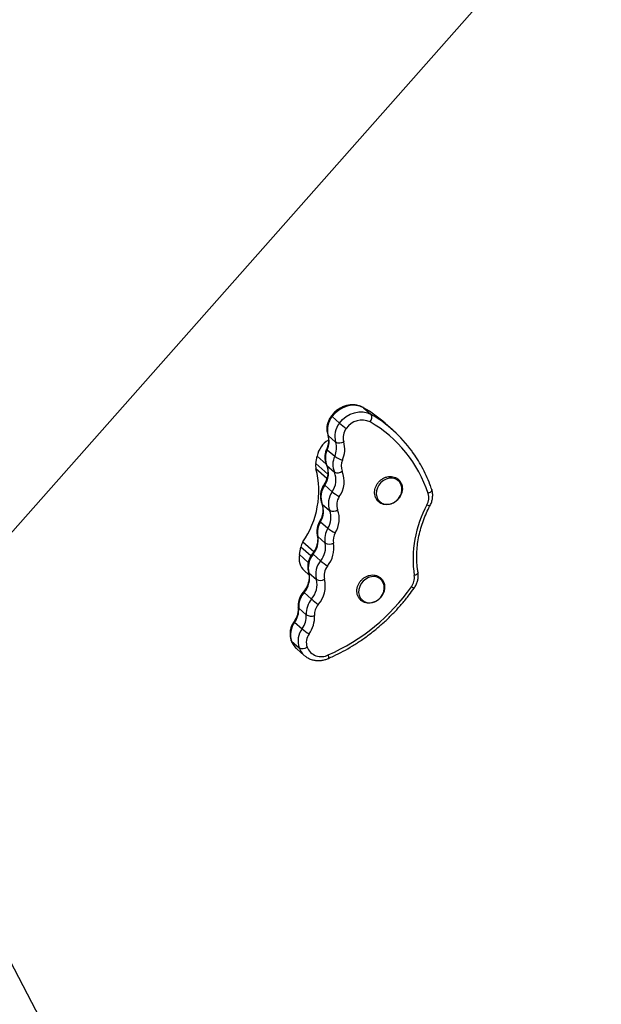
# Model space of a CAD drawing. Units: millimetres. Extents: x -3809 to 4100, y -3009 to 3233.
# Drawn here: x 1335 to 1612, y 76 to 544 of the extents above; entities that cross this region are included whole.
import ezdxf

# ---------------------------------------------------------------- set-up
doc = ezdxf.new("R2010")
doc.units = ezdxf.units.MM

msp = doc.modelspace()

# ---------------------------------------------------------------- linework, layer by layer
at = {"color": 7, "linetype": 'Continuous', "lineweight": 25}
for p, q in [((1611.75, 617.02), (1263.97, 223.73)), ((1498.64, 359.31), (1498.78, 359.22)), ((1498.78, 359.22), (1502.32, 356.08)), ((1483.73, 355.06), (1487.27, 351.92)), ((1512.56, 348.73), (1509.02, 351.86)), ((1481.93, 346.05), (1485.47, 342.91)), ((1481.46, 339.32), (1485.01, 336.18)), ((1476.02, 332.68), (1476.66, 336.27)), ((1481.33, 331.74), (1484.87, 328.61)), ((1480.27, 322.47), (1483.81, 319.33)), ((1479.08, 313.48), (1482.62, 310.35)), ((1478.24, 305.07), (1481.78, 301.93)), ((1476.97, 298.03), (1480.52, 294.89)), ((1468.25, 289.41), (1468.89, 293.01)), ((1474.8, 289.64), (1478.34, 286.51)), ((1470.66, 281.7), (1472.75, 279.85)), ((1472.76, 280.68), (1476.31, 277.55)), ((1470.5, 271.44), (1474.04, 268.3)), ((1467.92, 263.92), (1471.47, 260.79)), ((1465.98, 257.23), (1469.52, 254.1)), ((1464.54, 248.21), (1468.09, 245.08)), ((1467.01, 244.61), (1470.55, 241.48)), ((1470.7, 241.34), (1470.55, 241.48)), ((1474.68, -179.16), (1263.97, 223.73))]:
    msp.add_line(p, q, dxfattribs=at)
at = {"color": 8, "linetype": 'Continuous', "lineweight": 25}
for p, q in [((1476.02, 332.68), (1481.73, 327.62)), ((1480.98, 332.46), (1476.66, 336.27)), ((1481.3, 325.63), (1476.12, 330.22)), ((1469.87, 295.44), (1475.07, 290.84)), ((1473.69, 288.77), (1468.89, 293.01)), ((1468.25, 289.41), (1472.44, 285.71))]:
    msp.add_line(p, q, dxfattribs=at)
at = {"color": 7, "linetype": 'Continuous', "lineweight": 25, "flags": 128}
for points in [[(1498.78, 359.22), (1496.99, 360), (1495.04, 360.41), (1492.99, 360.43), (1490.92, 360.05), (1488.88, 359.29), (1486.96, 358.18), (1485.23, 356.75), (1483.73, 355.06)], [(1487.27, 351.92), (1488.77, 353.62), (1490.51, 355.04), (1492.43, 356.16), (1494.46, 356.91), (1496.54, 357.29), (1498.59, 357.28), (1500.54, 356.87), (1502.32, 356.08)], [(1504.9, 319.74), (1504.8, 318.3), (1505.03, 316.93), (1505.58, 315.7), (1506.42, 314.69), (1507.49, 313.93), (1508.75, 313.49), (1510.13, 313.37), (1511.54, 313.58), (1512.93, 314.12), (1514.2, 314.96), (1515.29, 316.04), (1516.15, 317.32), (1516.72, 318.71), (1516.98, 320.16), (1516.91, 321.57), (1516.52, 322.88), (1515.82, 324.01), (1514.86, 324.9), (1513.68, 325.5), (1512.36, 325.79), (1510.95, 325.74), (1509.54, 325.36), (1508.21, 324.67), (1507.02, 323.7), (1506.03, 322.51), (1505.31, 321.17), (1504.9, 319.74)], [(1496.48, 272.88), (1496.39, 271.44), (1496.62, 270.07), (1497.17, 268.85), (1498, 267.83), (1499.08, 267.08), (1500.34, 266.63), (1501.71, 266.51), (1503.13, 266.73), (1504.51, 267.27), (1505.78, 268.1), (1506.88, 269.19), (1507.73, 270.46), (1508.31, 271.86), (1508.57, 273.3), (1508.5, 274.72), (1508.1, 276.02), (1507.41, 277.15), (1506.45, 278.04), (1505.27, 278.65), (1503.94, 278.93), (1502.54, 278.88), (1501.13, 278.5), (1499.79, 277.81), (1498.6, 276.84), (1497.62, 275.66), (1496.9, 274.31), (1496.48, 272.88)]]:
    msp.add_lwpolyline(points, dxfattribs=at)
at = {"color": 8, "linetype": 'Continuous', "lineweight": 25, "flags": 128}
for points in [[(1481.71, 346.37), (1481.75, 346.28), (1481.93, 346.05)], [(1481.2, 339.73), (1481.2, 339.66), (1481.28, 339.51), (1481.46, 339.32)], [(1481.13, 332), (1481.14, 331.98), (1481.33, 331.74)], [(1531.12, 320.46), (1531.16, 320.28), (1531.12, 319.98), (1530.97, 319.67), (1530.72, 319.34), (1530.38, 319.03), (1529.95, 318.73), (1529.46, 318.46)], [(1478.87, 313.77), (1478.9, 313.72), (1479.08, 313.48)], [(1476.74, 298.41), (1476.8, 298.25), (1476.97, 298.03)], [(1472.76, 280.68), (1472.58, 280.91), (1472.54, 281.03)], [(1524.62, 280.97), (1524.63, 280.9), (1524.58, 280.64), (1524.42, 280.37), (1524.15, 280.11), (1523.79, 279.86), (1523.35, 279.63), (1522.84, 279.44)], [(1467.92, 263.92), (1467.74, 264.14), (1467.68, 264.35)], [(1464.54, 248.21), (1464.36, 248.44), (1464.33, 248.51)], [(1481.99, 240.01), (1482.05, 240.05), (1482.13, 240.21), (1482.17, 240.47), (1482.16, 240.82), (1482.09, 241.24), (1481.97, 241.72)]]:
    msp.add_lwpolyline(points, dxfattribs=at)
at = {"color": 7, "linetype": 'Continuous', "lineweight": 25}
for centre, radius, start, end in [((1467.51, 304.9), 62.68, 48.5244, 60.0725), ((1499.57, 354.63), 3.11, 317.6743, 27.8868), ((1471.04, 301.77), 62.68, 35.9409, 60.0635), ((1491.58, 348.8), 10.04, 141.4653, 195.9313), ((1495.12, 345.67), 10.04, 141.4653, 195.9313), ((1517.33, 387.55), 46.61, 229.8382, 234.9133), ((1498.02, 344.42), 8.99, 64.6068, 146.3116), ((1470.99, 299.33), 61.52, 18.1183, 59.8719), ((1496.02, 345.04), 7, 141.4653, 195.9313), ((1487.91, 334.1), 11.46, 121.0405, 169.086), ((1472.81, 343.3), 9.52, 335.2888, 16.7909), ((1476.36, 340.16), 9.52, 335.2888, 16.7909), ((1487.18, 346.59), 4.05, 244.9913, 301.257), ((1477.41, 339.54), 12.4, 335.2888, 16.7909), ((1489.88, 335.38), 9.29, 154.9153, 203.0463), ((1481.4, 331.67), 5.48, 169.3647, 195.321), ((1493.42, 332.25), 9.29, 154.9153, 203.0463), ((1492.14, 345.91), 12.06, 233.729, 253.3184), ((1494.55, 331.61), 6.48, 154.9153, 203.0463), ((1434.57, 319.73), 42.85, 325.4694, 14.1703), ((1472.37, 328.07), 9.68, 324.6511, 22.3097), ((1475.91, 324.93), 9.68, 324.6511, 22.3097), ((1486.33, 331.98), 3.68, 246.5323, 307.7326), ((1476.92, 324.28), 12.61, 324.6511, 22.3097), ((1488.24, 316.84), 9.76, 144.8139, 200.1135), ((1491.79, 313.71), 9.76, 144.8139, 200.1135), ((1500.42, 339.74), 26.31, 230.8665, 239.8559), ((1492.77, 313.07), 6.81, 144.8139, 200.1135), ((1522.92, 316.46), 6.84, 330.7043, 17.0368), ((1470.05, 310.13), 9.63, 328.2607, 20.3559), ((1473.59, 307), 9.63, 328.2607, 20.3559), ((1484.17, 313.82), 3.8, 245.991, 305.4371), ((1474.61, 306.36), 12.55, 328.2607, 20.3559), ((1575.79, 287.31), 53.53, 151.1844, 188.4553), ((1486.79, 299.9), 9.99, 148.8589, 190.7808), ((1490.34, 296.76), 9.99, 148.8589, 190.7808), ((1493.35, 316.65), 18.72, 231.8349, 244.4679), ((1491.25, 296.16), 6.97, 148.8589, 190.7808), ((1475.39, 291.81), 6.6, 146.6214, 169.5274), ((1466.85, 296.18), 10.29, 320.5451, 10.3284), ((1470.4, 293.05), 10.29, 320.5451, 10.3284), ((1482.5, 298.88), 4.45, 243.5279, 295.2239), ((1471.21, 292.45), 13.41, 320.5451, 10.3284), ((1476.3, 287.7), 8.24, 167.9488, 226.7609), ((1482.6, 283.16), 10.15, 140.2934, 194.1326), ((1486.15, 280.03), 10.15, 140.2934, 194.1326), ((1520.29, 335.57), 64.55, 229.4698, 233.1346), ((1487.01, 279.41), 7.07, 140.2934, 194.1326), ((1462.86, 278.21), 10.21, 318.4412, 14.0183), ((1466.4, 275.08), 10.21, 318.4412, 14.0183), ((1478.1, 281.31), 4.17, 244.5429, 299.4006), ((1467.24, 274.46), 13.3, 318.4412, 14.0183), ((1515.65, 278.42), 7.26, 323.6288, 8.0816), ((1443.25, 329.28), 95.74, 293.8543, 324.8107), ((1478.52, 264.49), 10.62, 139.1154, 183.0542), ((1482.07, 261.35), 10.62, 139.1154, 183.0542), ((1569.33, 377.69), 145.06, 228.9396, 230.5704), ((1457.49, 263.33), 10.45, 324.3243, 3.2757), ((1482.79, 260.79), 7.4, 139.1154, 183.0542), ((1461.03, 260.19), 10.45, 324.3243, 3.2757), ((1473.9, 265.28), 5.1, 241.5409, 287.0744), ((1461.8, 259.62), 13.62, 324.3243, 3.2757), ((1473.9, 251.34), 9.87, 143.4008, 198.4956), ((1477.45, 248.21), 9.87, 143.4008, 198.4956), ((1490, 278.88), 32.15, 230.4366, 237.7943), ((1478.39, 247.57), 6.88, 143.4008, 198.4956), ((1469.69, 248.63), 3.9, 245.6117, 303.8433), ((1478.6, 248.18), 7.29, 202.4701, 297.5926)]:
    msp.add_arc(centre, radius, start, end, dxfattribs=at)
at = {"color": 8, "linetype": 'Continuous', "lineweight": 25}
for centre, radius, start, end in [((1484.25, 355.86), 0.958, 209.6485, 236.9081), ((1480.56, 323.01), 0.621, 197.8948, 241.2358), ((1530.08, 314.77), 2.05, 234.4181, 277.7671), ((1478.47, 305.53), 0.517, 189.6042, 243.3624), ((1475.55, 290.71), 1.3, 214.8039, 234.6858), ((1472.26, 273.65), 2.83, 222.2737, 231.3684), ((1523.85, 276.91), 3.65, 229.9989, 252.7552), ((1466.34, 257.85), 0.718, 202.6176, 239.5995), ((1472.98, 251.34), 9, 200.3469, 228.3998), ((1476.53, 248.21), 9, 200.3469, 228.3998)]:
    msp.add_arc(centre, radius, start, end, dxfattribs=at)
at = {"color": 7, "linetype": 'Continuous', "lineweight": 25}
for points, knots in [([(1498.64, 359.32), (1498.32, 359.49), (1497.48, 359.93), (1496, 360.41), (1494.24, 360.68), (1492.42, 360.65), (1490.59, 360.32), (1488.79, 359.7), (1487.08, 358.81), (1485.5, 357.65), (1484.28, 356.48), (1483.65, 355.67), (1483.42, 355.39)], [0, 0, 0, 0, 0.06713, 0.173677, 0.280534, 0.38814, 0.496638, 0.605997, 0.716084, 0.826729, 0.93779, 1, 1, 1, 1]), ([(1483.42, 355.39), (1483.21, 355.1), (1482.66, 354.32), (1481.98, 352.93), (1481.45, 351.24), (1481.23, 349.5), (1481.3, 347.85), (1481.58, 346.84), (1481.71, 346.37)], [0, 0, 0, 0, 0.1084086, 0.2920217, 0.476204, 0.6602913, 0.8436331, 1, 1, 1, 1]), ([(1481.71, 346.37), (1481.77, 346.16), (1481.97, 345.47), (1482.13, 344.22), (1482.06, 342.62), (1481.74, 341.1), (1481.37, 340.15), (1481.2, 339.74)], [0, 0, 0, 0, 0.109358, 0.348507, 0.584622, 0.817751, 1, 1, 1, 1]), ([(1481.2, 339.74), (1481.07, 339.41), (1480.72, 338.53), (1480.38, 337.04), (1480.3, 335.31), (1480.51, 333.59), (1480.93, 332.53), (1481.13, 332)], [0, 0, 0, 0, 0.129158, 0.346514, 0.564017, 0.780261, 1, 1, 1, 1]), ([(1531.12, 320.46), (1530.85, 321.24), (1530.07, 323.48), (1528.57, 327.06), (1526.54, 331.15), (1524.33, 334.96), (1522.68, 337.3), (1521.9, 338.42)], [0, 0, 0, 0, 0.120795, 0.34588, 0.57088, 0.795736, 1, 1, 1, 1]), ([(1481.13, 332), (1481.22, 331.8), (1481.49, 331.16), (1481.78, 329.96), (1481.87, 328.39), (1481.67, 326.76), (1481.21, 325.14), (1480.6, 323.82), (1480.13, 323.07), (1479.97, 322.82)], [0, 0, 0, 0, 0.0775386, 0.2497242, 0.4192343, 0.5859851, 0.751027, 0.9150918, 1, 1, 1, 1]), ([(1504.08, 320.18), (1504.04, 319.92), (1503.93, 319.18), (1503.99, 317.97), (1504.35, 316.63), (1505, 315.45), (1505.89, 314.46), (1506.99, 313.73), (1508.24, 313.27), (1509.59, 313.11), (1510.98, 313.24), (1512.36, 313.66), (1513.66, 314.36), (1514.83, 315.31), (1515.81, 316.47), (1516.56, 317.78), (1517.04, 319.18), (1517.22, 320.63), (1517.11, 322.04), (1516.69, 323.35), (1516, 324.5), (1515.06, 325.44), (1513.93, 326.12), (1512.65, 326.52), (1511.29, 326.63), (1509.9, 326.44), (1508.53, 325.96), (1507.25, 325.21), (1506.11, 324.22), (1505.17, 323.03), (1504.49, 321.72), (1504.19, 320.75), (1504.09, 320.24), (1504.08, 320.18)], [0, 0, 0, 0, 0.0188123, 0.0528645, 0.0868526, 0.1205811, 0.1540178, 0.1872448, 0.220398, 0.2536349, 0.2870776, 0.3207535, 0.3546226, 0.388627, 0.4227231, 0.4568852, 0.4910878, 0.5252904, 0.5594173, 0.5933626, 0.627034, 0.6604204, 0.6936248, 0.7267808, 0.7600508, 0.7935391, 0.8272566, 0.8611561, 0.895181, 0.9292915, 0.9634633, 0.9957271, 1, 1, 1, 1]), ([(1479.97, 322.82), (1479.79, 322.52), (1479.29, 321.71), (1478.69, 320.29), (1478.27, 318.57), (1478.18, 316.83), (1478.37, 315.2), (1478.71, 314.22), (1478.87, 313.77)], [0, 0, 0, 0, 0.108631, 0.292492, 0.476847, 0.660885, 0.843889, 1, 1, 1, 1]), ([(1530.35, 312.75), (1530.51, 313.06), (1530.93, 313.91), (1531.39, 315.39), (1531.63, 317.13), (1531.57, 318.85), (1531.27, 319.93), (1531.12, 320.46)], [0, 0, 0, 0, 0.129925, 0.349592, 0.569634, 0.788838, 1, 1, 1, 1]), ([(1478.87, 313.77), (1478.95, 313.56), (1479.2, 312.9), (1479.44, 311.68), (1479.48, 310.1), (1479.22, 308.47), (1478.73, 306.9), (1478.21, 305.91), (1477.96, 305.44)], [0, 0, 0, 0, 0.086224, 0.276639, 0.464272, 0.649096, 0.832218, 1, 1, 1, 1]), ([(1524.62, 280.98), (1524.53, 281.57), (1524.26, 283.34), (1524.02, 286.35), (1524.01, 290), (1524.29, 293.7), (1524.85, 297.4), (1525.7, 301.1), (1526.83, 304.77), (1528.2, 308.32), (1529.42, 310.97), (1530.18, 312.41), (1530.35, 312.75)], [0, 0, 0, 0, 0.058564, 0.173108, 0.287574, 0.401915, 0.516155, 0.630313, 0.744407, 0.858451, 0.96641, 1, 1, 1, 1]), ([(1477.96, 305.44), (1477.79, 305.13), (1477.34, 304.3), (1476.83, 302.85), (1476.53, 301.12), (1476.52, 299.62), (1476.68, 298.73), (1476.74, 298.41)], [0, 0, 0, 0, 0.1417677, 0.3814037, 0.6215554, 0.8609881, 1, 1, 1, 1]), ([(1476.74, 298.41), (1476.78, 298.18), (1476.92, 297.46), (1476.95, 296.17), (1476.73, 294.55), (1476.24, 292.93), (1475.5, 291.37), (1474.82, 290.43), (1474.48, 289.96)], [0, 0, 0, 0, 0.08625, 0.272433, 0.456801, 0.639392, 0.820966, 1, 1, 1, 1]), ([(1474.48, 289.96), (1474.27, 289.68), (1473.7, 288.92), (1472.98, 287.54), (1472.41, 285.86), (1472.15, 284.12), (1472.19, 282.49), (1472.43, 281.48), (1472.54, 281.03)], [0, 0, 0, 0, 0.1089626, 0.2935294, 0.4786893, 0.6638252, 0.8483117, 1, 1, 1, 1]), ([(1472.54, 281.03), (1472.6, 280.81), (1472.78, 280.11), (1472.9, 278.85), (1472.78, 277.24), (1472.39, 275.61), (1471.73, 274.03), (1470.96, 272.73), (1470.38, 272.01), (1470.17, 271.75)], [0, 0, 0, 0, 0.077547, 0.246425, 0.413314, 0.578255, 0.742062, 0.905225, 1, 1, 1, 1]), ([(1495.67, 273.32), (1495.63, 273.06), (1495.52, 272.32), (1495.58, 271.11), (1495.94, 269.78), (1496.58, 268.59), (1497.48, 267.61), (1498.57, 266.87), (1499.82, 266.42), (1501.17, 266.25), (1502.56, 266.38), (1503.94, 266.81), (1505.24, 267.51), (1506.41, 268.46), (1507.39, 269.61), (1508.14, 270.92), (1508.62, 272.33), (1508.81, 273.77), (1508.69, 275.18), (1508.28, 276.5), (1507.58, 277.65), (1506.64, 278.58), (1505.51, 279.27), (1504.24, 279.67), (1502.88, 279.78), (1501.48, 279.59), (1500.12, 279.11), (1498.84, 278.36), (1497.7, 277.37), (1496.76, 276.18), (1496.07, 274.87), (1495.77, 273.89), (1495.68, 273.38), (1495.67, 273.32)], [0, 0, 0, 0, 0.0188123, 0.0528645, 0.0868526, 0.1205811, 0.1540178, 0.1872448, 0.220398, 0.2536349, 0.2870776, 0.3207535, 0.3546226, 0.388627, 0.4227231, 0.4568852, 0.4910878, 0.5252904, 0.5594173, 0.5933626, 0.627034, 0.6604204, 0.6936248, 0.7267808, 0.7600508, 0.7935391, 0.8272566, 0.8611561, 0.895181, 0.9292915, 0.9634633, 0.9957271, 1, 1, 1, 1]), ([(1522.76, 273.42), (1522.96, 273.71), (1523.49, 274.51), (1524.14, 275.92), (1524.62, 277.63), (1524.81, 279.34), (1524.68, 280.44), (1524.62, 280.98)], [0, 0, 0, 0, 0.13041, 0.351535, 0.573298, 0.794834, 1, 1, 1, 1]), ([(1470.17, 271.75), (1469.95, 271.47), (1469.36, 270.72), (1468.59, 269.37), (1467.97, 267.7), (1467.64, 266.01), (1467.67, 264.89), (1467.68, 264.35)], [0, 0, 0, 0, 0.130238, 0.350837, 0.572174, 0.793596, 1, 1, 1, 1]), ([(1481.99, 240.01), (1482.81, 240.38), (1485.17, 241.43), (1489.02, 243.38), (1493.47, 245.94), (1497.8, 248.74), (1502, 251.79), (1506.04, 255.06), (1509.92, 258.55), (1513.62, 262.24), (1517.12, 266.12), (1520.18, 269.86), (1521.98, 272.34), (1522.76, 273.42)], [0, 0, 0, 0, 0.05171, 0.148774, 0.245855, 0.34295, 0.440055, 0.537169, 0.634289, 0.731415, 0.828546, 0.925681, 1, 1, 1, 1]), ([(1467.68, 264.35), (1467.69, 264.11), (1467.73, 263.36), (1467.6, 262.03), (1467.18, 260.41), (1466.54, 258.9), (1465.95, 257.99), (1465.68, 257.57)], [0, 0, 0, 0, 0.109427, 0.342202, 0.573538, 0.803381, 1, 1, 1, 1]), ([(1465.68, 257.57), (1465.49, 257.28), (1464.96, 256.49), (1464.33, 255.07), (1463.86, 253.36), (1463.72, 251.62), (1463.86, 249.98), (1464.18, 248.98), (1464.33, 248.51)], [0, 0, 0, 0, 0.108266, 0.291579, 0.475419, 0.659041, 0.841751, 1, 1, 1, 1]), ([(1464.33, 248.51), (1464.47, 248.17), (1464.84, 247.28), (1465.69, 245.99), (1466.45, 245.04), (1466.94, 244.68), (1466.95, 244.67)], [0, 0, 0, 0, 0.23336, 0.61139, 0.98703, 1, 1, 1, 1]), ([(1470.74, 241.35), (1471.1, 241.06), (1471.9, 240.4), (1473.38, 239.69), (1475.07, 239.17), (1476.85, 238.96), (1478.67, 239.05), (1480.41, 239.39), (1481.49, 239.82), (1481.99, 240.01)], [0, 0, 0, 0, 0.118631, 0.267922, 0.417293, 0.56736, 0.718532, 0.870961, 1, 1, 1, 1])]:
    msp.add_open_spline(points, degree=3, knots=knots, dxfattribs=at)

doc.saveas('drawing.dxf')
